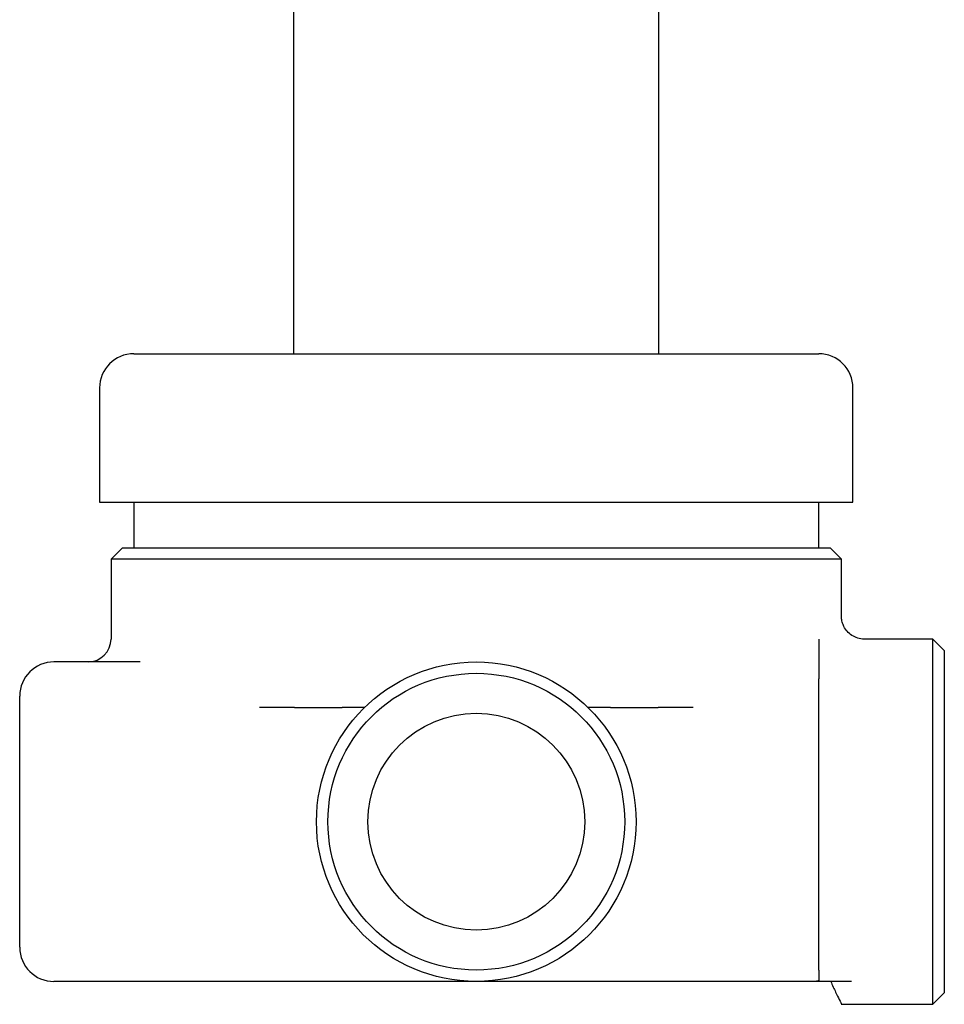
# Model space of a CAD drawing. Units: millimetres. Extents: x 13 to 712, y 45 to 789.
# Drawn here: x 338 to 419, y 227 to 313 of the extents above; entities that cross this region are included whole.
import ezdxf

# ---------------------------------------------------------------- set-up
doc = ezdxf.new("R2010")
doc.units = ezdxf.units.MM

msp = doc.modelspace()

# ---------------------------------------------------------------- linework, layer by layer
at = {"color": 7, "linetype": 'Continuous', "lineweight": 25}
for p, q in [((362.444, 315.057), (362.444, 284.057)), ((394.444, 284.057), (394.444, 315.057)), ((348.444, 284.057), (378.444, 284.057)), ((378.444, 284.057), (408.444, 284.057)), ((345.444, 281.057), (345.444, 271.057)), ((411.444, 271.057), (411.444, 281.057)), ((345.444, 271.057), (378.444, 271.057)), ((348.444, 271.057), (348.444, 267.057)), ((378.444, 271.057), (411.444, 271.057)), ((408.444, 267.057), (408.444, 271.057)), ((347.444, 267.057), (346.444, 266.057)), ((347.444, 267.057), (378.444, 267.057)), ((378.444, 267.057), (409.444, 267.057)), ((410.444, 266.057), (409.444, 267.057)), ((346.444, 266.057), (346.444, 259.057)), ((378.444, 266.057), (346.444, 266.057)), ((410.444, 266.057), (378.444, 266.057)), ((410.444, 261.057), (410.444, 266.057)), ((410.436, 261.041), (410.444, 261.057)), ((418.444, 259.057), (412.444, 259.057)), ((419.444, 258.057), (418.444, 259.057)), ((418.444, 227.057), (418.444, 259.057)), ((419.444, 258.057), (419.444, 228.057)), ((348.999, 257.057), (341.444, 257.057)), ((408.444, 243.057), (408.444, 255.558)), ((338.444, 232.057), (338.444, 254.057)), ((362.517, 253.057), (366.688, 253.057)), ((390.199, 253.057), (394.37, 253.057)), ((408.444, 230.057), (408.444, 243.057)), ((378.444, 229.057), (341.444, 229.057)), ((407.11, 229.057), (378.444, 229.057)), ((408.032, 229.057), (407.11, 229.057)), ((408.62, 229.057), (408.032, 229.057)), ((418.444, 227.057), (419.444, 228.057)), ((410.417, 227.057), (418.444, 227.057))]:
    msp.add_line(p, q, dxfattribs=at)
for radius in [14, 13, 9.5]:
    msp.add_circle((378.444, 243.057), radius, dxfattribs=at)
for centre, radius, start, end in [((348.444, 281.057), 3, 90, 180), ((408.444, 281.057), 3, 0, 90), ((344.444, 259.057), 2, 270, 0), ((341.444, 254.057), 3, 90, 180), ((341.444, 232.057), 3, 180, 270)]:
    msp.add_arc(centre, radius, start, end, dxfattribs=at)
for points, knots in [([(412.439, 259.056), (412.426, 259.055), (412.233, 259.033), (411.85, 259.123), (411.339, 259.346), (410.928, 259.706), (410.648, 260.12), (410.497, 260.528), (410.437, 260.836), (410.443, 261.002), (410.445, 261.041)], [0, 0, 0, 0, 0.012722, 0.18632, 0.365344, 0.546373, 0.702308, 0.840252, 0.962536, 1, 1, 1, 1]), ([(408.444, 259.057), (408.444, 258.89), (408.444, 258.732), (408.444, 258.46), (408.444, 258.343), (408.444, 258.138), (408.444, 258.047), (408.444, 257.885), (408.444, 257.814), (408.444, 257.748)], [0, 0, 0, 0, 0.25, 0.25, 0.5, 0.5, 0.75, 0.75, 1, 1, 1, 1]), ([(408.444, 257.748), (408.444, 257.458), (408.444, 257.209), (408.444, 256.759), (408.444, 256.597), (408.444, 256.291), (408.444, 256.177), (408.444, 255.972), (408.444, 255.898), (408.444, 255.738), (408.444, 255.649), (408.444, 255.558)], [0, 0, 0, 0, 0.5, 0.5, 0.75, 0.75, 0.875, 0.875, 0.9375, 0.9375, 1, 1, 1, 1]), ([(362.517, 253.057), (362.044, 253.057), (361.553, 253.057), (360.788, 253.057), (360.529, 253.057), (359.996, 253.057), (359.721, 253.057), (359.446, 253.057)], [0, 0, 0, 0, 0.5, 0.5, 0.75, 0.75, 1, 1, 1, 1]), ([(368.646, 253.057), (368.646, 253.057), (368.627, 253.057), (368.563, 253.057), (368.515, 253.057), (368.343, 253.057), (368.186, 253.057), (367.824, 253.057), (367.622, 253.057), (367.179, 253.057), (366.939, 253.057), (366.688, 253.057)], [0, 0, 0, 0, 0.125, 0.125, 0.25, 0.25, 0.5, 0.5, 0.75, 0.75, 1, 1, 1, 1]), ([(390.199, 253.057), (389.948, 253.057), (389.712, 253.057), (389.268, 253.057), (389.063, 253.057), (388.703, 253.057), (388.545, 253.057), (388.315, 253.057), (388.242, 253.057), (388.242, 253.057)], [0, 0, 0, 0, 0.25, 0.25, 0.5, 0.5, 0.75, 0.75, 1, 1, 1, 1]), ([(397.441, 253.057), (397.167, 253.057), (396.899, 253.057), (396.369, 253.057), (396.107, 253.057), (395.334, 253.057), (394.841, 253.057), (394.37, 253.057)], [0, 0, 0, 0, 0.25, 0.25, 0.5, 0.5, 1, 1, 1, 1]), ([(408.444, 230.057), (408.444, 230.002), (408.444, 229.949), (408.444, 229.857), (408.444, 229.818), (408.444, 229.713), (408.444, 229.66), (408.444, 229.525), (408.444, 229.465), (408.444, 229.317), (408.444, 229.265), (408.444, 229.188), (408.444, 229.166), (408.444, 229.138), (408.444, 229.131), (408.444, 229.131)], [0, 0, 0, 0, 0.03125, 0.03125, 0.0625, 0.0625, 0.125, 0.125, 0.25, 0.25, 0.5, 0.5, 0.75, 0.75, 1, 1, 1, 1]), ([(411.308, 229.057), (411.132, 229.057), (410.962, 229.057), (410.642, 229.057), (410.495, 229.057), (410.215, 229.057), (410.085, 229.057), (409.842, 229.057), (409.728, 229.057), (409.403, 229.057), (409.211, 229.057), (408.878, 229.057), (408.735, 229.057), (408.62, 229.057)], [0, 0, 0, 0, 0.125, 0.125, 0.25, 0.25, 0.375, 0.375, 0.5, 0.5, 0.75, 0.75, 1, 1, 1, 1]), ([(409.492, 229.057), (409.643, 228.728), (409.947, 228.065), (410.269, 227.406), (410.447, 227.05), (410.424, 227.097), (410.417, 227.11)], [0, 0, 0, 0, 0.273156, 0.552168, 0.869809, 1, 1, 1, 1])]:
    msp.add_open_spline(points, degree=3, knots=knots, dxfattribs=at)
msp.add_open_spline([(408.444, 229.131), (408.313, 229.078), (408.176, 229.057), (408.032, 229.057)], degree=3, dxfattribs=at)

doc.saveas('drawing.dxf')
